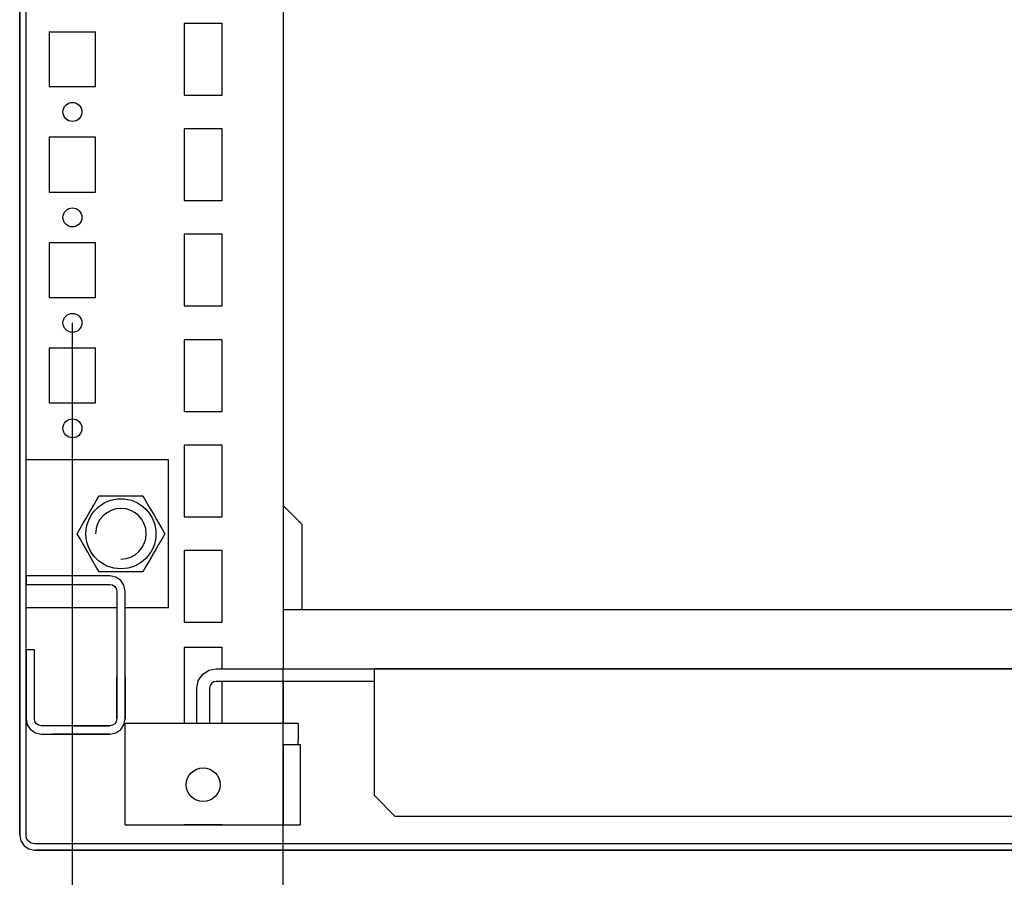
# Model space of a CAD drawing. Extents: x 0 to 5941, y 0 to 4200.
# Drawn here: x 3456 to 3690, y 1106 to 1310 of the extents above; entities that cross this region are included whole.
import ezdxf

# ---------------------------------------------------------------- set-up
doc = ezdxf.new("R2010")
doc.units = 0
for name, color, linetype in [('1', 7, 'CONTINUOUS'), ('20', 7, 'CONTINUOUS'), ('49', 7, 'CONTINUOUS')]:
    doc.layers.add(name, color=color, linetype=linetype)

msp = doc.modelspace()

# ---------------------------------------------------------------- linework, layer by layer
at = {"layer": '1'}
for p, q in [((3518.6818, 1485.7337), (3518.6818, 1155.7337)), ((3456.1818, 1116.4309), (3456.1818, 1484.2337)), ((3456.1818, 1484.2337), (3456.1818, 1116.2337)), ((3457.6818, 1116.2337), (3457.6818, 1484.2337)), ((3457.6818, 1205.2337), (3457.6818, 1420.2337)), ((3457.6818, 1205.2337), (3457.6818, 1420.2337)), ((3456.1818, 1307.4535), (3456.1818, 1303.0135)), ((3457.6818, 1303.0135), (3457.6818, 1307.4535)), ((3495.1818, 1308.7337), (3495.1818, 1291.7337)), ((3504.1818, 1308.7337), (3495.1818, 1308.7337)), ((3504.1818, 1291.7337), (3504.1818, 1308.7337)), ((3463.1818, 1306.7337), (3463.1818, 1293.7337)), ((3463.1818, 1306.7337), (3474.1818, 1306.7337)), ((3474.1818, 1293.7337), (3474.1818, 1306.7337)), ((3463.1818, 1293.7337), (3474.1818, 1293.7337)), ((3495.1818, 1291.7337), (3504.1818, 1291.7337)), ((3463.1818, 1281.7337), (3463.1818, 1268.7337)), ((3474.1818, 1281.7337), (3463.1818, 1281.7337)), ((3474.1818, 1268.7337), (3474.1818, 1281.7337)), ((3495.1818, 1283.7337), (3495.1818, 1266.7337)), ((3504.1818, 1283.7337), (3495.1818, 1283.7337)), ((3504.1818, 1266.7337), (3504.1818, 1283.7337)), ((3463.1818, 1268.7337), (3474.1818, 1268.7337)), ((3495.1818, 1266.7337), (3504.1818, 1266.7337)), ((3504.1818, 1258.7337), (3495.1818, 1258.7337)), ((3495.1818, 1258.7337), (3495.1818, 1241.7337)), ((3504.1818, 1241.7337), (3504.1818, 1258.7337)), ((3463.1818, 1256.7337), (3463.1818, 1243.7337)), ((3474.1818, 1256.7337), (3463.1818, 1256.7337)), ((3474.1818, 1243.7337), (3474.1818, 1256.7337)), ((3463.1818, 1243.7337), (3474.1818, 1243.7337)), ((3495.1818, 1241.7337), (3504.1818, 1241.7337)), ((3504.1818, 1233.7337), (3495.1818, 1233.7337)), ((3495.1818, 1233.7337), (3495.1818, 1216.7337)), ((3504.1818, 1216.7337), (3504.1818, 1233.7337)), ((3463.1818, 1231.7337), (3463.1818, 1218.7337)), ((3474.1818, 1231.7337), (3463.1818, 1231.7337)), ((3474.1818, 1218.7337), (3474.1818, 1231.7337)), ((3463.1818, 1218.7337), (3474.1818, 1218.7337)), ((3495.1818, 1216.7337), (3504.1818, 1216.7337)), ((3504.1818, 1208.7337), (3495.1818, 1208.7337)), ((3495.1818, 1208.7337), (3495.1818, 1191.7337)), ((3504.1818, 1191.7337), (3504.1818, 1208.7337)), ((3457.6818, 1177.7337), (3457.6818, 1205.2337)), ((3491.4318, 1205.2337), (3457.6818, 1205.2337)), ((3491.4318, 1170.2337), (3491.4318, 1205.2337)), ((3473.5766, 1194.2932), (3474.2823, 1195.5154)), ((3474.2823, 1195.5154), (3474.9857, 1196.7337)), ((3474.9857, 1196.7337), (3476.4408, 1196.7337)), ((3476.4408, 1196.7337), (3477.9009, 1196.7337)), ((3477.9009, 1196.7337), (3479.1104, 1196.7337)), ((3479.1104, 1196.7337), (3480.3213, 1196.7337)), ((3480.3213, 1196.7337), (3481.4412, 1196.7337)), ((3481.4412, 1196.7337), (3482.5599, 1196.7337)), ((3482.5599, 1196.7337), (3483.9713, 1196.7337)), ((3483.9713, 1196.7337), (3485.378, 1196.7337)), ((3485.378, 1196.7337), (3486.1056, 1195.4735)), ((3486.1056, 1195.4735), (3486.8356, 1194.209)), ((3472.4573, 1192.3545), (3473.0173, 1193.3244)), ((3473.0173, 1193.3244), (3473.5766, 1194.2932)), ((3486.8356, 1194.209), (3487.4404, 1193.1615)), ((3487.4404, 1193.1615), (3488.0458, 1192.1129)), ((3523.1818, 1189.9463), (3518.6818, 1194.4463)), ((3471.2471, 1190.2584), (3471.8519, 1191.3058)), ((3471.8519, 1191.3058), (3472.4573, 1192.3545)), ((3488.0458, 1192.1129), (3488.6058, 1191.143)), ((3488.6058, 1191.143), (3489.1651, 1190.1742)), ((3495.1818, 1191.7337), (3504.1818, 1191.7337)), ((3469.7895, 1187.7337), (3470.5171, 1188.9939)), ((3470.5171, 1188.9939), (3471.2471, 1190.2584)), ((3489.1651, 1190.1742), (3489.8708, 1188.952)), ((3489.8708, 1188.952), (3490.5741, 1187.7337)), ((3523.1818, 1169.7337), (3523.1818, 1189.9463)), ((3470.4929, 1186.5154), (3469.7895, 1187.7337)), ((3471.1986, 1185.2932), (3470.4929, 1186.5154)), ((3489.8466, 1186.4735), (3489.1165, 1185.209)), ((3490.5741, 1187.7337), (3489.8466, 1186.4735)), ((3471.7579, 1184.3244), (3471.1986, 1185.2932)), ((3472.3179, 1183.3545), (3471.7579, 1184.3244)), ((3488.5118, 1184.1615), (3487.9063, 1183.1129)), ((3489.1165, 1185.209), (3488.5118, 1184.1615)), ((3504.1818, 1183.7337), (3495.1818, 1183.7337)), ((3495.1818, 1183.7337), (3495.1818, 1166.7337)), ((3504.1818, 1166.7337), (3504.1818, 1183.7337)), ((3472.9233, 1182.3058), (3472.3179, 1183.3545)), ((3473.5281, 1181.2584), (3472.9233, 1182.3058)), ((3474.2581, 1179.9939), (3473.5281, 1181.2584)), ((3486.787, 1181.1742), (3486.0814, 1179.952)), ((3487.3464, 1182.143), (3486.787, 1181.1742)), ((3487.9063, 1183.1129), (3487.3464, 1182.143)), ((3474.9857, 1178.7337), (3474.2581, 1179.9939)), ((3486.0814, 1179.952), (3485.378, 1178.7337)), ((3477.5818, 1177.7337), (3457.6818, 1177.7337)), ((3457.6818, 1177.7337), (3457.6818, 1175.7337)), ((3474.1817, 1177.7337), (3463.1817, 1177.7337)), ((3474.1817, 1177.7337), (3463.1817, 1177.7337)), ((3474.1817, 1177.7337), (3463.1817, 1177.7337)), ((3474.1817, 1177.7337), (3463.1817, 1177.7337)), ((3474.1817, 1177.7337), (3463.1817, 1177.7337)), ((3474.1817, 1177.7337), (3463.1817, 1177.7337)), ((3474.1817, 1177.7337), (3463.1817, 1177.7337)), ((3474.1817, 1177.7337), (3463.1817, 1177.7337)), ((3474.1817, 1177.7337), (3463.1817, 1177.7337)), ((3474.1817, 1177.7337), (3463.1817, 1177.7337)), ((3474.1817, 1177.7337), (3463.1817, 1177.7337)), ((3474.1817, 1177.7337), (3463.1817, 1177.7337)), ((3474.1817, 1177.7337), (3463.1817, 1177.7337)), ((3474.1817, 1177.7337), (3463.1817, 1177.7337)), ((3474.1817, 1177.7337), (3463.1817, 1177.7337)), ((3474.1817, 1177.7337), (3463.1817, 1177.7337)), ((3474.1817, 1177.7337), (3463.1817, 1177.7337)), ((3474.1817, 1177.7337), (3463.1817, 1177.7337)), ((3474.1817, 1177.7337), (3463.1817, 1177.7337)), ((3474.1817, 1177.7337), (3463.1817, 1177.7337)), ((3474.1817, 1177.7337), (3463.1817, 1177.7337)), ((3474.1817, 1177.7337), (3463.1817, 1177.7337)), ((3474.1817, 1177.7337), (3463.1817, 1177.7337)), ((3474.1817, 1177.7337), (3463.1817, 1177.7337)), ((3474.1817, 1177.7337), (3463.1817, 1177.7337)), ((3474.1817, 1177.7337), (3463.1817, 1177.7337)), ((3474.1817, 1177.7337), (3463.1817, 1177.7337)), ((3474.1817, 1177.7337), (3463.1817, 1177.7337)), ((3474.1817, 1177.7337), (3463.1817, 1177.7337)), ((3474.1817, 1177.7337), (3463.1817, 1177.7337)), ((3474.1817, 1177.7337), (3463.1817, 1177.7337)), ((3474.1817, 1177.7337), (3463.1817, 1177.7337)), ((3474.1817, 1177.7337), (3463.1817, 1177.7337)), ((3474.1817, 1177.7337), (3463.1817, 1177.7337)), ((3474.1817, 1177.7337), (3463.1817, 1177.7337)), ((3474.1817, 1177.7337), (3463.1817, 1177.7337)), ((3474.1817, 1177.7337), (3463.1817, 1177.7337)), ((3474.1817, 1177.7337), (3463.1817, 1177.7337)), ((3474.1817, 1177.7337), (3463.1817, 1177.7337)), ((3474.1817, 1177.7337), (3463.1817, 1177.7337)), ((3474.1817, 1177.7337), (3463.1817, 1177.7337)), ((3474.1817, 1177.7337), (3463.1817, 1177.7337)), ((3474.1817, 1177.7337), (3463.1817, 1177.7337)), ((3474.1817, 1177.7337), (3463.1817, 1177.7337)), ((3472.3817, 1177.7337), (3464.9817, 1177.7337)), ((3470.9317, 1177.7337), (3466.4317, 1177.7337)), ((3470.9317, 1177.7337), (3466.4317, 1177.7337)), ((3470.9317, 1177.7337), (3466.4317, 1177.7337)), ((3470.9317, 1177.7337), (3466.4317, 1177.7337)), ((3470.9317, 1177.7337), (3466.4317, 1177.7337)), ((3470.9317, 1177.7337), (3466.4317, 1177.7337)), ((3470.9317, 1177.7337), (3466.4317, 1177.7337)), ((3470.9317, 1177.7337), (3466.4317, 1177.7337)), ((3470.9317, 1177.7337), (3466.4317, 1177.7337)), ((3470.9317, 1177.7337), (3466.4317, 1177.7337)), ((3470.9317, 1177.7337), (3466.4317, 1177.7337)), ((3470.9317, 1177.7337), (3466.4317, 1177.7337)), ((3470.9317, 1177.7337), (3466.4317, 1177.7337)), ((3470.9317, 1177.7337), (3466.4317, 1177.7337)), ((3470.9317, 1177.7337), (3466.4317, 1177.7337)), ((3470.9317, 1177.7337), (3466.4317, 1177.7337)), ((3470.9317, 1177.7337), (3466.4317, 1177.7337)), ((3470.9317, 1177.7337), (3466.4317, 1177.7337)), ((3470.9317, 1177.7337), (3466.4317, 1177.7337)), ((3470.9317, 1177.7337), (3466.4317, 1177.7337)), ((3470.9317, 1177.7337), (3466.4317, 1177.7337)), ((3470.9317, 1177.7337), (3466.4317, 1177.7337)), ((3470.9317, 1177.7337), (3466.4317, 1177.7337)), ((3470.9317, 1177.7337), (3466.4317, 1177.7337)), ((3470.9317, 1177.7337), (3466.4317, 1177.7337)), ((3470.9317, 1177.7337), (3466.4317, 1177.7337)), ((3470.9317, 1177.7337), (3466.4317, 1177.7337)), ((3470.9317, 1177.7337), (3466.4317, 1177.7337)), ((3470.9317, 1177.7337), (3466.4317, 1177.7337)), ((3470.9317, 1177.7337), (3466.4317, 1177.7337)), ((3470.9317, 1177.7337), (3466.4317, 1177.7337)), ((3470.9317, 1177.7337), (3466.4317, 1177.7337)), ((3470.9317, 1177.7337), (3466.4317, 1177.7337)), ((3470.9317, 1177.7337), (3466.4317, 1177.7337)), ((3470.9317, 1177.7337), (3466.4317, 1177.7337)), ((3470.9317, 1177.7337), (3466.4317, 1177.7337)), ((3470.9317, 1177.7337), (3466.4317, 1177.7337)), ((3470.9317, 1177.7337), (3466.4317, 1177.7337)), ((3470.9317, 1177.7337), (3466.4317, 1177.7337)), ((3470.9317, 1177.7337), (3466.4317, 1177.7337)), ((3470.9317, 1177.7337), (3466.4317, 1177.7337)), ((3470.9317, 1177.7337), (3466.4317, 1177.7337)), ((3470.9317, 1177.7337), (3466.4317, 1177.7337)), ((3476.3924, 1178.7337), (3474.9857, 1178.7337)), ((3477.8038, 1178.7337), (3476.3924, 1178.7337)), ((3478.9595, 1177.4597), (3477.5819, 1177.7338)), ((3478.9224, 1178.7337), (3477.8038, 1178.7337)), ((3480.0424, 1178.7337), (3478.9224, 1178.7337)), ((3480.1275, 1176.6794), (3478.9595, 1177.4597)), ((3481.2532, 1178.7337), (3480.0424, 1178.7337)), ((3480.9078, 1175.5114), (3480.1275, 1176.6794)), ((3482.4627, 1178.7337), (3481.2532, 1178.7337)), ((3483.9228, 1178.7337), (3482.4627, 1178.7337)), ((3485.378, 1178.7337), (3483.9228, 1178.7337)), ((3457.6818, 1170.2337), (3457.6818, 1175.7337)), ((3457.6818, 1175.7337), (3477.5818, 1175.7337)), ((3463.1817, 1175.7337), (3474.1817, 1175.7337)), ((3463.1817, 1175.7337), (3474.1817, 1175.7337)), ((3463.1817, 1175.7337), (3474.1817, 1175.7337)), ((3463.1817, 1175.7337), (3474.1817, 1175.7337)), ((3463.1817, 1175.7337), (3474.1817, 1175.7337)), ((3463.1817, 1175.7337), (3474.1817, 1175.7337)), ((3463.1817, 1175.7337), (3474.1817, 1175.7337)), ((3463.1817, 1175.7337), (3474.1817, 1175.7337)), ((3463.1817, 1175.7337), (3474.1817, 1175.7337)), ((3463.1817, 1175.7337), (3474.1817, 1175.7337)), ((3463.1817, 1175.7337), (3474.1817, 1175.7337)), ((3463.1817, 1175.7337), (3474.1817, 1175.7337)), ((3463.1817, 1175.7337), (3474.1817, 1175.7337)), ((3463.1817, 1175.7337), (3474.1817, 1175.7337)), ((3463.1817, 1175.7337), (3474.1817, 1175.7337)), ((3463.1817, 1175.7337), (3474.1817, 1175.7337)), ((3463.1817, 1175.7337), (3474.1817, 1175.7337)), ((3463.1817, 1175.7337), (3474.1817, 1175.7337)), ((3463.1817, 1175.7337), (3474.1817, 1175.7337)), ((3463.1817, 1175.7337), (3474.1817, 1175.7337)), ((3463.1817, 1175.7337), (3474.1817, 1175.7337)), ((3463.1817, 1175.7337), (3474.1817, 1175.7337)), ((3463.1817, 1175.7337), (3474.1817, 1175.7337)), ((3463.1817, 1175.7337), (3474.1817, 1175.7337)), ((3463.1817, 1175.7337), (3474.1817, 1175.7337)), ((3463.1817, 1175.7337), (3474.1817, 1175.7337)), ((3463.1817, 1175.7337), (3474.1817, 1175.7337)), ((3463.1817, 1175.7337), (3474.1817, 1175.7337)), ((3463.1817, 1175.7337), (3474.1817, 1175.7337)), ((3463.1817, 1175.7337), (3474.1817, 1175.7337)), ((3463.1817, 1175.7337), (3474.1817, 1175.7337)), ((3463.1817, 1175.7337), (3474.1817, 1175.7337)), ((3463.1817, 1175.7337), (3474.1817, 1175.7337)), ((3463.1817, 1175.7337), (3474.1817, 1175.7337)), ((3463.1817, 1175.7337), (3474.1817, 1175.7337)), ((3463.1817, 1175.7337), (3474.1817, 1175.7337)), ((3463.1817, 1175.7337), (3474.1817, 1175.7337)), ((3463.1817, 1175.7337), (3474.1817, 1175.7337)), ((3463.1817, 1175.7337), (3474.1817, 1175.7337)), ((3463.1817, 1175.7337), (3474.1817, 1175.7337)), ((3463.1817, 1175.7337), (3474.1817, 1175.7337)), ((3463.1817, 1175.7337), (3474.1817, 1175.7337)), ((3463.1817, 1175.7337), (3474.1817, 1175.7337)), ((3463.1817, 1175.7337), (3474.1817, 1175.7337)), ((3464.9817, 1175.7337), (3472.3817, 1175.7337)), ((3466.4317, 1175.7337), (3470.9317, 1175.7337)), ((3466.4317, 1175.7337), (3470.9317, 1175.7337)), ((3466.4317, 1175.7337), (3470.9317, 1175.7337)), ((3466.4317, 1175.7337), (3470.9317, 1175.7337)), ((3466.4317, 1175.7337), (3470.9317, 1175.7337)), ((3466.4317, 1175.7337), (3470.9317, 1175.7337)), ((3466.4317, 1175.7337), (3470.9317, 1175.7337)), ((3466.4317, 1175.7337), (3470.9317, 1175.7337)), ((3466.4317, 1175.7337), (3470.9317, 1175.7337)), ((3466.4317, 1175.7337), (3470.9317, 1175.7337)), ((3466.4317, 1175.7337), (3470.9317, 1175.7337)), ((3466.4317, 1175.7337), (3470.9317, 1175.7337)), ((3466.4317, 1175.7337), (3470.9317, 1175.7337)), ((3466.4317, 1175.7337), (3470.9317, 1175.7337)), ((3466.4317, 1175.7337), (3470.9317, 1175.7337)), ((3466.4317, 1175.7337), (3470.9317, 1175.7337)), ((3466.4317, 1175.7337), (3470.9317, 1175.7337)), ((3466.4317, 1175.7337), (3470.9317, 1175.7337)), ((3466.4317, 1175.7337), (3470.9317, 1175.7337)), ((3466.4317, 1175.7337), (3470.9317, 1175.7337)), ((3466.4317, 1175.7337), (3470.9317, 1175.7337)), ((3466.4317, 1175.7337), (3470.9317, 1175.7337)), ((3466.4317, 1175.7337), (3470.9317, 1175.7337)), ((3466.4317, 1175.7337), (3470.9317, 1175.7337)), ((3466.4317, 1175.7337), (3470.9317, 1175.7337)), ((3466.4317, 1175.7337), (3470.9317, 1175.7337)), ((3466.4317, 1175.7337), (3470.9317, 1175.7337)), ((3466.4317, 1175.7337), (3470.9317, 1175.7337)), ((3466.4317, 1175.7337), (3470.9317, 1175.7337)), ((3466.4317, 1175.7337), (3470.9317, 1175.7337)), ((3466.4317, 1175.7337), (3470.9317, 1175.7337)), ((3466.4317, 1175.7337), (3470.9317, 1175.7337)), ((3466.4317, 1175.7337), (3470.9317, 1175.7337)), ((3466.4317, 1175.7337), (3470.9317, 1175.7337)), ((3466.4317, 1175.7337), (3470.9317, 1175.7337)), ((3466.4317, 1175.7337), (3470.9317, 1175.7337)), ((3466.4317, 1175.7337), (3470.9317, 1175.7337)), ((3466.4317, 1175.7337), (3470.9317, 1175.7337)), ((3466.4317, 1175.7337), (3470.9317, 1175.7337)), ((3466.4317, 1175.7337), (3470.9317, 1175.7337)), ((3466.4317, 1175.7337), (3470.9317, 1175.7337)), ((3466.4317, 1175.7337), (3470.9317, 1175.7337)), ((3466.4317, 1175.7337), (3470.9317, 1175.7337)), ((3477.5818, 1175.7337), (3478.1941, 1175.6119)), ((3478.1941, 1175.6119), (3478.7132, 1175.2651)), ((3478.7132, 1175.2651), (3479.06, 1174.746)), ((3479.06, 1174.746), (3479.1818, 1174.1337)), ((3479.1818, 1174.1337), (3479.1818, 1143.8337)), ((3481.1819, 1174.1338), (3480.9078, 1175.5114)), ((3481.1818, 1143.8337), (3481.1818, 1174.1337)), ((3457.6818, 1160.2337), (3457.6818, 1170.2337)), ((3457.6818, 1160.2337), (3457.6818, 1170.2337)), ((3457.6818, 1160.2337), (3457.6818, 1170.2337)), ((3457.6818, 1170.2337), (3479.1818, 1170.2337)), ((3481.1818, 1170.2337), (3491.4318, 1170.2337)), ((4593.6818, 1169.7337), (3518.6818, 1169.7337)), ((3495.1818, 1166.7337), (3504.1818, 1166.7337)), ((3457.6818, 1160.2337), (3457.6818, 1143.8337)), ((3459.6818, 1160.2337), (3457.6818, 1160.2337)), ((3459.6818, 1143.8337), (3459.6818, 1160.2337)), ((3504.1818, 1160.7337), (3495.1818, 1160.7337)), ((3495.1818, 1160.7337), (3495.1818, 1142.7337)), ((3504.1818, 1155.7337), (3504.1818, 1160.7337)), ((3457.6818, 1152.7333), (3457.6818, 1158.2333)), ((3457.6818, 1152.7333), (3457.6818, 1158.2333)), ((3501.0213, 1155.3835), (3502.7817, 1155.7337)), ((3502.7817, 1155.7337), (4609.5817, 1155.7337)), ((3507.9318, 1155.7337), (3518.4318, 1155.7337)), ((3512.1817, 1155.7337), (3516.1817, 1155.7337)), ((3517.1817, 1155.7337), (3523.1817, 1155.7337)), ((3521.2819, 1155.7337), (3526.0819, 1155.7337)), ((4572.1817, 1155.7337), (3540.1817, 1155.7337)), ((3540.1817, 1155.7337), (3540.1817, 1125.7337)), ((3456.1818, 1154.9537), (3456.1818, 1150.5137)), ((3456.1818, 1154.9537), (3456.1818, 1150.5137)), ((3457.6818, 1150.5137), (3457.6818, 1154.9537)), ((3457.6818, 1150.5137), (3457.6818, 1154.9537)), ((3479.1818, 1153.7337), (3479.1818, 1143.8337)), ((3479.1818, 1143.8337), (3479.1818, 1153.7337)), ((3479.1818, 1143.8337), (3479.1818, 1153.7277)), ((3479.1818, 1143.8337), (3479.1818, 1153.7277)), ((3479.1818, 1143.8337), (3479.1818, 1153.7277)), ((3481.1818, 1143.8337), (3481.1818, 1153.7337)), ((3481.1818, 1153.7337), (3481.1818, 1143.8337)), ((3481.1818, 1153.7277), (3481.1818, 1143.8337)), ((3481.1818, 1153.7277), (3481.1818, 1143.8337)), ((3481.1818, 1153.7277), (3481.1818, 1143.8337)), ((3498.5318, 1152.894), (3499.529, 1154.3864)), ((3499.529, 1154.3864), (3501.0213, 1155.3835)), ((3457.6818, 1152.7333), (3457.6818, 1143.9778)), ((3457.6818, 1152.7333), (3457.6818, 1143.9778)), ((3498.1817, 1151.1337), (3498.5318, 1152.894)), ((3498.1817, 1142.7337), (3498.1817, 1151.1337)), ((3501.3035, 1151.746), (3501.1817, 1151.1337)), ((3501.1817, 1151.1337), (3501.1817, 1142.7337)), ((3501.6503, 1152.2651), (3501.3035, 1151.746)), ((3502.1694, 1152.6119), (3501.6503, 1152.2651)), ((3502.7817, 1152.7337), (3502.1694, 1152.6119)), ((3518.4318, 1152.7337), (3502.7817, 1152.7337)), ((3504.1818, 1142.7337), (3504.1818, 1152.7337)), ((3516.1817, 1152.7337), (3512.1817, 1152.7337)), ((3523.1817, 1152.7337), (3517.1817, 1152.7337)), ((3518.6818, 1152.7337), (3518.6818, 1142.7337)), ((3540.1817, 1152.7337), (3521.2819, 1152.7337)), ((3457.6818, 1149.2337), (3457.6818, 1143.8337)), ((3457.6818, 1149.2337), (3457.6818, 1143.8337)), ((3457.6818, 1149.2337), (3457.6818, 1143.8337)), ((3459.6818, 1143.9778), (3459.6818, 1148.7337)), ((3459.6818, 1143.8337), (3459.6818, 1148.7337)), ((3459.6818, 1143.8337), (3459.6818, 1148.7337)), ((3459.6818, 1143.8337), (3459.6818, 1148.7337)), ((3459.6818, 1143.9778), (3459.6818, 1148.7337)), ((3457.6818, 1143.9778), (3457.6818, 1143.8337)), ((3457.6818, 1143.9778), (3457.6818, 1143.8337)), ((3457.6818, 1118.7337), (3457.6818, 1143.8338)), ((3457.6818, 1118.7337), (3457.6818, 1143.8338)), ((3457.6818, 1127.4332), (3457.6818, 1143.8338)), ((3457.6819, 1143.8337), (3457.6818, 1143.8337)), ((3457.6818, 1143.8337), (3457.6819, 1143.8337)), ((3457.6819, 1143.8337), (3457.6818, 1143.8337)), ((3457.6818, 1143.8337), (3457.6819, 1143.8337)), ((3457.6819, 1143.8337), (3457.6818, 1143.8337)), ((3457.6819, 1143.8337), (3457.6819, 1143.8338)), ((3457.6819, 1143.8337), (3457.6819, 1143.8337)), ((3457.6819, 1143.8337), (3457.6819, 1143.8337)), ((3457.6819, 1143.8337), (3457.6819, 1143.8337)), ((3457.6819, 1143.8337), (3457.6819, 1143.8337)), ((3457.6819, 1143.8337), (3457.6819, 1143.8337)), ((3459.6818, 1143.8337), (3459.6818, 1143.9778)), ((3459.6818, 1143.8337), (3459.6818, 1143.9778)), ((3459.6818, 1143.8337), (3459.6818, 1143.8337)), ((3459.6818, 1143.8337), (3459.6818, 1143.8337)), ((3459.6818, 1143.8337), (3459.6818, 1143.8337)), ((3459.6818, 1143.8337), (3459.6818, 1143.8337)), ((3459.6818, 1143.8337), (3459.6818, 1143.8337)), ((3459.6818, 1143.8337), (3459.6818, 1143.8337)), ((3479.1818, 1143.8337), (3479.06, 1143.2214)), ((3479.1818, 1143.8337), (3479.1818, 1143.8337)), ((3479.1818, 1143.8337), (3479.1818, 1143.8337)), ((3479.1818, 1143.8337), (3479.1818, 1143.8337)), ((3479.1818, 1143.8337), (3479.1818, 1143.8337)), ((3479.1818, 1143.8337), (3479.1818, 1143.8337)), ((3479.1818, 1143.8337), (3479.1818, 1143.8337)), ((3479.1818, 1143.8337), (3479.1818, 1143.8337)), ((3479.1818, 1143.8337), (3479.1818, 1143.8337)), ((3480.9079, 1142.4561), (3481.1819, 1143.8338)), ((3481.1818, 1143.8338), (3481.1819, 1143.8338)), ((3481.1818, 1143.8338), (3481.1819, 1143.8338)), ((3481.1818, 1143.8338), (3481.1819, 1143.8338)), ((3481.1818, 1143.8338), (3481.1819, 1143.8338)), ((3481.1818, 1143.8338), (3481.1819, 1143.8338)), ((3481.1819, 1143.8338), (3481.1819, 1143.8337)), ((3481.1819, 1143.8338), (3481.1819, 1143.8337)), ((3481.1819, 1143.8338), (3481.1819, 1143.8337)), ((3481.1819, 1143.8338), (3481.1819, 1143.8337)), ((3481.1819, 1143.8338), (3481.1819, 1143.8337)), ((3457.9559, 1142.4561), (3457.9559, 1142.4561)), ((3457.9559, 1142.4561), (3457.9559, 1142.4561)), ((3457.9559, 1142.4561), (3457.9559, 1142.4561)), ((3457.9559, 1142.4561), (3457.9559, 1142.4561)), ((3457.9559, 1142.4561), (3457.9559, 1142.4561)), ((3459.8036, 1143.2214), (3459.8036, 1143.2214)), ((3459.8036, 1143.2214), (3459.8036, 1143.2214)), ((3459.8036, 1143.2214), (3459.8036, 1143.2214)), ((3459.8036, 1143.2214), (3459.8036, 1143.2214)), ((3460.1505, 1142.7023), (3460.1505, 1142.7023)), ((3460.1505, 1142.7023), (3460.1505, 1142.7023)), ((3460.1505, 1142.7023), (3460.1505, 1142.7023)), ((3460.1505, 1142.7023), (3460.1505, 1142.7023)), ((3460.6695, 1142.3555), (3460.6695, 1142.3555)), ((3460.6695, 1142.3555), (3460.6695, 1142.3555)), ((3460.6695, 1142.3555), (3460.6695, 1142.3555)), ((3461.2818, 1142.2337), (3461.2818, 1142.2337)), ((3461.2818, 1142.2337), (3461.2818, 1142.2337)), ((3461.2818, 1142.2337), (3461.2818, 1142.2337)), ((3461.2818, 1142.2337), (3461.2818, 1142.2337)), ((3477.5818, 1142.2337), (3461.2818, 1142.2337)), ((3470.6818, 1142.2337), (3461.2818, 1142.2337)), ((3461.2818, 1142.2337), (3461.2818, 1142.2337)), ((3461.2818, 1142.2337), (3461.2818, 1142.2337)), ((3461.2818, 1142.2337), (3461.2818, 1142.2337)), ((3461.2818, 1142.2337), (3461.2818, 1142.2337)), ((3461.2818, 1142.2337), (3461.2818, 1142.2337)), ((3468.9318, 1142.2337), (3477.5818, 1142.2337)), ((3478.1941, 1142.3555), (3477.5818, 1142.2337)), ((3477.5818, 1142.2337), (3477.5818, 1142.2337)), ((3477.5818, 1142.2337), (3477.5818, 1142.2337)), ((3477.5818, 1142.2337), (3477.5818, 1142.2337)), ((3477.5818, 1142.2337), (3477.5818, 1142.2337)), ((3477.5818, 1142.2337), (3477.5818, 1142.2337)), ((3477.5818, 1142.2337), (3477.5818, 1142.2337)), ((3477.5818, 1142.2337), (3477.5818, 1142.2337)), ((3477.5818, 1142.2337), (3477.5818, 1142.2337)), ((3477.5818, 1142.2337), (3477.5818, 1142.2337)), ((3478.7132, 1142.7023), (3478.1941, 1142.3555)), ((3478.1941, 1142.3555), (3478.1941, 1142.3555)), ((3478.1941, 1142.3555), (3478.1941, 1142.3555)), ((3478.1941, 1142.3555), (3478.1941, 1142.3555)), ((3478.1941, 1142.3555), (3478.1941, 1142.3555)), ((3479.06, 1143.2214), (3478.7132, 1142.7023)), ((3478.7132, 1142.7023), (3478.7132, 1142.7023)), ((3478.7132, 1142.7023), (3478.7132, 1142.7023)), ((3478.7132, 1142.7023), (3478.7132, 1142.7023)), ((3479.06, 1143.2214), (3479.06, 1143.2214)), ((3479.06, 1143.2214), (3479.06, 1143.2214)), ((3479.06, 1143.2214), (3479.06, 1143.2214)), ((3480.1275, 1141.2882), (3480.9079, 1142.4561)), ((3480.9078, 1142.4561), (3480.9078, 1142.4561)), ((3480.9078, 1142.4561), (3480.9078, 1142.4561)), ((3480.9078, 1142.4561), (3480.9078, 1142.4561)), ((3480.9079, 1142.4561), (3480.9078, 1142.4561)), ((3480.9079, 1142.4561), (3480.9078, 1142.4561)), ((3481.1818, 1138.7337), (3481.1818, 1142.7337)), ((3522.1818, 1142.7337), (3481.1818, 1142.7337)), ((3522.1818, 1142.7337), (3522.1818, 1138.7337)), ((3458.7363, 1141.2882), (3458.7363, 1141.2882)), ((3458.7363, 1141.2882), (3458.7363, 1141.2882)), ((3458.7363, 1141.2882), (3458.7363, 1141.2882)), ((3458.7363, 1141.2882), (3458.7363, 1141.2882)), ((3459.9042, 1140.5078), (3459.9042, 1140.5078)), ((3459.9042, 1140.5078), (3459.9042, 1140.5078)), ((3459.9042, 1140.5078), (3459.9042, 1140.5078)), ((3459.9042, 1140.5078), (3459.9042, 1140.5078)), ((3459.9042, 1140.5078), (3459.9042, 1140.5078)), ((3461.2819, 1140.2338), (3461.2818, 1140.2338)), ((3461.2818, 1140.2338), (3461.2819, 1140.2338)), ((3461.2819, 1140.2338), (3461.2818, 1140.2338)), ((3461.2819, 1140.2338), (3461.2818, 1140.2338)), ((3461.2818, 1140.2338), (3461.2819, 1140.2337)), ((3461.2818, 1140.2337), (3461.2818, 1140.2338)), ((3461.2818, 1140.2337), (3461.2818, 1140.2338)), ((3461.2818, 1140.2337), (3461.2818, 1140.2338)), ((3461.2818, 1140.2337), (3461.2818, 1140.2338)), ((3461.2818, 1140.2337), (3477.5818, 1140.2337)), ((3461.2818, 1140.2337), (3470.6818, 1140.2337)), ((3461.2818, 1140.2337), (3461.2818, 1140.2337)), ((3461.2818, 1140.2337), (3461.2819, 1140.2337)), ((3461.2818, 1140.2337), (3461.2819, 1140.2337)), ((3461.2818, 1140.2337), (3463.9318, 1140.2337)), ((3461.2818, 1140.2337), (3461.2819, 1140.2337)), ((3461.2819, 1140.2338), (3461.2819, 1140.2338)), ((3461.2819, 1140.2337), (3461.2819, 1140.2338)), ((3468.9318, 1140.2337), (3463.9318, 1140.2337)), ((3468.9318, 1140.2337), (3463.9318, 1140.2337)), ((3463.9318, 1140.2337), (3463.9318, 1140.2337)), ((3468.9318, 1140.2337), (3463.9318, 1140.2337)), ((3477.5818, 1140.2337), (3468.9318, 1140.2337)), ((3468.9318, 1140.2337), (3468.9318, 1140.2337)), ((3477.5818, 1140.2337), (3477.5818, 1140.2338)), ((3477.5818, 1140.2337), (3477.5818, 1140.2338)), ((3477.5818, 1140.2338), (3477.5818, 1140.2337)), ((3477.5818, 1140.2338), (3477.5818, 1140.2337)), ((3477.5818, 1140.2337), (3477.5818, 1140.2337)), ((3477.5818, 1140.2337), (3477.5818, 1140.2337)), ((3477.5818, 1140.2337), (3477.5818, 1140.2337)), ((3477.5819, 1140.2338), (3478.9596, 1140.5078)), ((3477.5819, 1140.2338), (3477.5819, 1140.2338)), ((3478.9596, 1140.5078), (3480.1275, 1141.2882)), ((3480.1275, 1141.2882), (3480.1275, 1141.2882)), ((3480.1275, 1141.2882), (3480.1275, 1141.2882)), ((3480.1275, 1141.2882), (3480.1275, 1141.2882)), ((3480.1275, 1141.2882), (3480.1275, 1141.2881)), ((3481.1818, 1138.6576), (3481.1818, 1138.7337)), ((3481.1818, 1138.4408), (3481.1818, 1138.6576)), ((3481.1818, 1138.1164), (3481.1818, 1138.4408)), ((3481.1818, 1137.7337), (3481.1818, 1138.1164)), ((3481.1818, 1118.7337), (3481.1818, 1137.7337)), ((3518.6818, 1137.7337), (3518.6818, 1118.7337)), ((3518.6818, 1137.7337), (3522.6818, 1137.7337)), ((3518.6818, 1137.7337), (3518.6818, 1118.7337)), ((3522.1818, 1138.6576), (3522.1818, 1138.7337)), ((3522.1818, 1138.4408), (3522.1818, 1138.6576)), ((3522.1818, 1138.1164), (3522.1818, 1138.4408)), ((3522.1818, 1137.7337), (3522.1818, 1138.1164)), ((3522.3012, 1137.7337), (3522.6818, 1137.7337)), ((3522.6818, 1137.7337), (3522.6818, 1118.7337)), ((3522.6818, 1137.7337), (3522.6818, 1118.7337)), ((3545.1817, 1120.7337), (3540.1817, 1125.7337)), ((4021.1818, 1120.7337), (3545.1817, 1120.7337)), ((3481.1818, 1118.7337), (3517.6818, 1118.7337)), ((3504.1818, 1118.7337), (3495.1818, 1118.7337)), ((3517.6818, 1118.7337), (3519.5952, 1118.7337)), ((3518.6818, 1118.7337), (3519.5952, 1118.7337)), ((3519.5952, 1118.7337), (3521.2174, 1118.7337)), ((3521.2174, 1118.7337), (3522.3012, 1118.7337)), ((3522.3012, 1118.7337), (3522.6818, 1118.7337)), ((3456.1818, 1116.2337), (3456.4483, 1114.8943)), ((3457.8341, 1115.4683), (3457.6818, 1116.2337)), ((3456.4483, 1114.8943), (3457.207, 1113.7588)), ((3457.207, 1113.7588), (3458.3424, 1113.0001)), ((3458.2676, 1114.8195), (3457.8341, 1115.4683)), ((3458.9165, 1114.3859), (3458.2676, 1114.8195)), ((3459.6818, 1114.2337), (3458.9165, 1114.3859)), ((4052.6818, 1114.2337), (3459.6818, 1114.2337)), ((3570.9017, 1114.2337), (3566.4617, 1114.2337)), ((3458.3424, 1113.0001), (3459.6818, 1112.7337)), ((3459.6818, 1112.7337), (4052.6818, 1112.7337)), ((4052.6818, 1112.7337), (3459.894, 1112.7337)), ((3566.4617, 1112.7337), (3570.9017, 1112.7337))]:
    msp.add_line(p, q, dxfattribs=at)
for centre, radius in [((3468.6818, 1287.7337), 2.25), ((3468.6818, 1262.7337), 2.25), ((3468.6818, 1237.7337), 2.25), ((3468.6818, 1212.7337), 2.25), ((3480.1818, 1187.7337), 8.3), ((3499.6818, 1128.2337), 4)]:
    msp.add_circle(centre, radius, dxfattribs=at)
at = {"layer": '1', "color": 1}
for start, end in [(90, 180), (90, 180), (90, 180), (90, 180), (-90, 90), (-90, 90), (-90, 90), (-90, 90)]:
    msp.add_arc((3480.1818, 1187.7337), 6, start, end, dxfattribs=at)
at = {"layer": '20'}
for p, q in [((3457.6819, 1143.8337), (3457.9559, 1142.4561)), ((3459.8036, 1143.2214), (3459.6818, 1143.8337)), ((3457.9559, 1142.4561), (3458.7363, 1141.2882)), ((3460.1505, 1142.7023), (3459.8036, 1143.2214)), ((3460.6695, 1142.3555), (3460.1505, 1142.7023)), ((3461.2818, 1142.2337), (3460.6695, 1142.3555)), ((3458.7363, 1141.2882), (3459.9042, 1140.5078)), ((3459.9042, 1140.5078), (3461.2819, 1140.2338))]:
    msp.add_line(p, q, dxfattribs=at)
at = {"layer": '49', "color": 4}
for p, q in [((3468.6818, 867.7337), (3468.6818, 1237.7337)), ((3518.6818, 935.7337), (3518.6818, 1155.7337))]:
    msp.add_line(p, q, dxfattribs=at)

doc.saveas('drawing.dxf')
